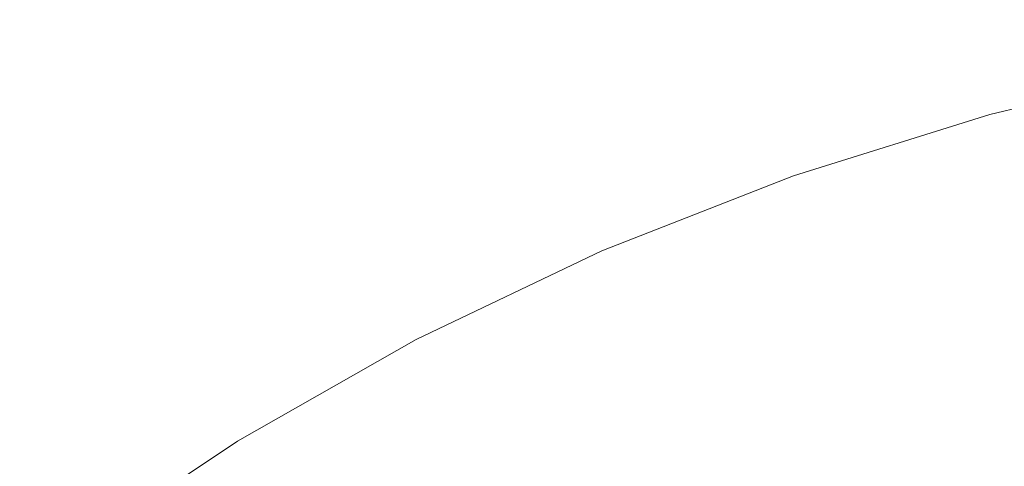
# Model space of a CAD drawing. Extents: x -301 to 299, y -211 to 211.
# Drawn here: x -16 to -8, y 25 to 29 of the extents above; entities that cross this region are included whole.
import ezdxf

# ---------------------------------------------------------------- set-up
doc = ezdxf.new("R2010")
doc.units = 0
doc.header["$LTSCALE"] = 500
doc.header["$MEASUREMENT"] = 0
doc.layers.add('EXC-CERAMIKA', color=7, linetype='Continuous')
doc.layers.add('EXC-KOREK', color=7, linetype='Continuous')

msp = doc.modelspace()

# ---------------------------------------------------------------- linework, layer by layer
at = {"layer": 'EXC-CERAMIKA', "lineweight": 0}
for points, invisible_edges in [([(-61.3556, 68.0776, 1.3713), (-1.3046, 0.3766, 1.3713), (-63.6993, 52.1851, 1.3713), (-61.3556, 68.0776, 1.3713)], 15), ([(-1.3046, 0.3766, 1.3713), (-61.3556, 68.0776, 1.3713), (-34.6374, 57.0425, 1.3713), (-1.3046, 0.3766, 1.3713)], 15), ([(-34.6374, 57.0425, 1.3713), (-1.3046, 58.3829, 1.3713), (-1.3046, 0.3766, 1.3713), (-34.6374, 57.0425, 1.3713)], 15), ([(-86.3717, 42.4127, 1.3713), (-63.6993, 52.1851, 1.3713), (-1.3046, 0.3766, 1.3713), (-86.3717, 42.4127, 1.3713)], 15), ([(-1.3046, 0.3766, 1.3713), (-117.31, 44.0007, 1.3713), (-86.3717, 42.4127, 1.3713), (-1.3046, 0.3766, 1.3713)], 15), ([(-117.31, 44.0007, 1.3713), (-1.3046, 0.3766, 1.3713), (-102.7392, 27.7575, 1.3713), (-117.31, 44.0007, 1.3713)], 15), ([(-14.7139, 29.5468, 33.1352), (-17.2653, 29.6511, 34.8472), (-16.5552, 28.4997, 33.1352), (-14.7139, 29.5468, 33.1352)], 15), ([(-16.5552, 28.4997, 33.1352), (-14.1531, 28.4729, 31.6021), (-14.7139, 29.5468, 33.1352), (-16.5552, 28.4997, 33.1352)], 15), ([(-12.32, 29.3489, 31.6021), (-14.7139, 29.5468, 33.1352), (-14.1531, 28.4729, 31.6021), (-12.32, 29.3489, 31.6021)], 15), ([(-14.1531, 28.4729, 31.6021), (-11.9499, 28.497, 30.4268), (-12.32, 29.3489, 31.6021), (-14.1531, 28.4729, 31.6021)], 15), ([(-10.1203, 29.2148, 30.4268), (-12.32, 29.3489, 31.6021), (-11.9499, 28.497, 30.4268), (-10.1203, 29.2148, 30.4268)], 15), ([(-11.9499, 28.497, 30.4268), (-9.8928, 28.5685, 29.5287), (-10.1203, 29.2148, 30.4268), (-11.9499, 28.497, 30.4268)], 15), ([(-8.0633, 29.1396, 29.5287), (-10.1203, 29.2148, 30.4268), (-9.8928, 28.5685, 29.5287), (-8.0633, 29.1396, 29.5287)], 15), ([(-9.8928, 28.5685, 29.5287), (-7.9365, 28.6759, 28.8272), (-8.0633, 29.1396, 29.5287), (-9.8928, 28.5685, 29.5287)], 15), ([(-6.1045, 29.1077, 28.8272), (-8.0633, 29.1396, 29.5287), (-7.9365, 28.6759, 28.8272), (-6.1045, 29.1077, 28.8272)], 15), ([(-7.9365, 28.6759, 28.8272), (-6.0431, 28.7983, 28.242), (-6.1045, 29.1077, 28.8272), (-7.9365, 28.6759, 28.8272)], 15), ([(-6.0431, 28.7983, 28.242), (-7.9365, 28.6759, 28.8272), (-7.8533, 28.3716, 28.242), (-6.0431, 28.7983, 28.242)], 15), ([(-7.8533, 28.3716, 28.242), (-6.0064, 28.6126, 27.6923), (-6.0431, 28.7983, 28.242), (-7.8533, 28.3716, 28.242)], 15), ([(-7.9365, 28.6759, 28.8272), (-9.8928, 28.5685, 29.5287), (-9.7332, 28.115, 28.8272), (-7.9365, 28.6759, 28.8272)], 15), ([(-9.7332, 28.115, 28.8272), (-7.8533, 28.3716, 28.242), (-7.9365, 28.6759, 28.8272), (-9.7332, 28.115, 28.8272)], 15), ([(-6.0064, 28.6126, 27.6923), (-7.8533, 28.3716, 28.242), (-7.8033, 28.1891, 27.6923), (-6.0064, 28.6126, 27.6923)], 15), ([(-7.8033, 28.1891, 27.6923), (-5.988, 28.5198, 27.1), (-6.0064, 28.6126, 27.6923), (-7.8033, 28.1891, 27.6923)], 15), ([(-18.3175, 27.3244, 33.1352), (-15.9193, 27.4686, 31.6021), (-16.5552, 28.4997, 33.1352), (-18.3175, 27.3244, 33.1352)], 15), ([(-14.1531, 28.4729, 31.6021), (-16.5552, 28.4997, 33.1352), (-15.9193, 27.4686, 31.6021), (-14.1531, 28.4729, 31.6021)], 15), ([(-11.9499, 28.497, 30.4268), (-14.1531, 28.4729, 31.6021), (-13.7233, 27.6497, 30.4268), (-11.9499, 28.497, 30.4268)], 15), ([(-13.7233, 27.6497, 30.4268), (-11.6769, 27.8685, 29.5287), (-11.9499, 28.497, 30.4268), (-13.7233, 27.6497, 30.4268)], 15), ([(-9.8928, 28.5685, 29.5287), (-11.9499, 28.497, 30.4268), (-11.6769, 27.8685, 29.5287), (-9.8928, 28.5685, 29.5287)], 15), ([(-11.6769, 27.8685, 29.5287), (-9.7332, 28.115, 28.8272), (-9.8928, 28.5685, 29.5287), (-11.6769, 27.8685, 29.5287)], 15), ([(-5.988, 28.5198, 27.1), (-7.8033, 28.1891, 27.6923), (-7.7784, 28.0978, 27.1), (-5.988, 28.5198, 27.1)], 15), ([(-7.7784, 28.0978, 27.1), (-5.9818, 28.4888, 26.3865), (-5.988, 28.5198, 27.1), (-7.7784, 28.0978, 27.1)], 15), ([(-15.9193, 27.4686, 31.6021), (-13.7233, 27.6497, 30.4268), (-14.1531, 28.4729, 31.6021), (-15.9193, 27.4686, 31.6021)], 15), ([(-5.9818, 28.4888, 26.3865), (-7.7784, 28.0978, 27.1), (-7.77, 28.0674, 26.3865), (-5.9818, 28.4888, 26.3865)], 15), ([(-7.77, 28.0674, 21.6228), (-5.9818, 28.4888, 20.4319), (-5.9818, 28.4888, 21.6228), (-7.77, 28.0674, 21.6228)], 15), ([(-5.9818, 28.4888, 20.4319), (-7.77, 28.0674, 21.6228), (-7.77, 28.0674, 20.4319), (-5.9818, 28.4888, 20.4319)], 15), ([(-7.77, 28.0674, 22.9527), (-5.9818, 28.4888, 21.6228), (-5.9818, 28.4888, 22.9527), (-7.77, 28.0674, 22.9527)], 15), ([(-5.9818, 28.4888, 21.6228), (-7.77, 28.0674, 22.9527), (-7.77, 28.0674, 21.6228), (-5.9818, 28.4888, 21.6228)], 15), ([(-7.77, 28.0674, 25.4734), (-5.9818, 28.4888, 24.2825), (-5.9818, 28.4888, 25.4734), (-7.77, 28.0674, 25.4734)], 15), ([(-5.9818, 28.4888, 24.2825), (-7.77, 28.0674, 25.4734), (-7.77, 28.0674, 24.2825), (-5.9818, 28.4888, 24.2825)], 15), ([(-7.77, 28.0674, 24.2825), (-5.9818, 28.4888, 22.9527), (-5.9818, 28.4888, 24.2825), (-7.77, 28.0674, 24.2825)], 15), ([(-5.9818, 28.4888, 22.9527), (-7.77, 28.0674, 24.2825), (-7.77, 28.0674, 22.9527), (-5.9818, 28.4888, 22.9527)], 15), ([(-7.77, 28.0674, 18.2486), (-5.9818, 28.4888, 17.7525), (-5.9818, 28.4888, 18.2486), (-7.77, 28.0674, 18.2486)], 15), ([(-5.9818, 28.4888, 17.7525), (-7.77, 28.0674, 18.2486), (-7.77, 28.0674, 17.7525), (-5.9818, 28.4888, 17.7525)], 11), ([(-7.77, 28.0674, 18.8143), (-5.9818, 28.4888, 18.2486), (-5.9818, 28.4888, 18.8143), (-7.77, 28.0674, 18.8143)], 15), ([(-5.9818, 28.4888, 18.2486), (-7.77, 28.0674, 18.8143), (-7.77, 28.0674, 18.2486), (-5.9818, 28.4888, 18.2486)], 15), ([(-7.77, 28.0674, 20.4319), (-5.9818, 28.4888, 19.5189), (-5.9818, 28.4888, 20.4319), (-7.77, 28.0674, 20.4319)], 15), ([(-5.9818, 28.4888, 19.5189), (-7.77, 28.0674, 20.4319), (-7.77, 28.0674, 19.5189), (-5.9818, 28.4888, 19.5189)], 15), ([(-7.77, 28.0674, 19.5189), (-5.9818, 28.4888, 18.8143), (-5.9818, 28.4888, 19.5189), (-7.77, 28.0674, 19.5189)], 15), ([(-5.9818, 28.4888, 18.8143), (-7.77, 28.0674, 19.5189), (-7.77, 28.0674, 18.8143), (-5.9818, 28.4888, 18.8143)], 15), ([(-7.77, 28.0674, 26.3865), (-5.9818, 28.4888, 25.4734), (-5.9818, 28.4888, 26.3865), (-7.77, 28.0674, 26.3865)], 15), ([(-5.9818, 28.4888, 25.4734), (-7.77, 28.0674, 26.3865), (-7.77, 28.0674, 25.4734), (-5.9818, 28.4888, 25.4734)], 15), ([(-7.8533, 28.3716, 28.242), (-9.7332, 28.115, 28.8272), (-9.6285, 27.8175, 28.242), (-7.8533, 28.3716, 28.242)], 15), ([(-9.6285, 27.8175, 28.242), (-7.8033, 28.1891, 27.6923), (-7.8533, 28.3716, 28.242), (-9.6285, 27.8175, 28.242)], 15), ([(-7.8033, 28.1891, 27.6923), (-9.6285, 27.8175, 28.242), (-9.5656, 27.6389, 27.6923), (-7.8033, 28.1891, 27.6923)], 15), ([(-9.5656, 27.6389, 27.6923), (-7.7784, 28.0978, 27.1), (-7.8033, 28.1891, 27.6923), (-9.5656, 27.6389, 27.6923)], 15), ([(-9.7332, 28.115, 28.8272), (-11.6769, 27.8685, 29.5287), (-11.4853, 27.4276, 28.8272), (-9.7332, 28.115, 28.8272)], 15), ([(-11.4853, 27.4276, 28.8272), (-9.6285, 27.8175, 28.242), (-9.7332, 28.115, 28.8272), (-11.4853, 27.4276, 28.8272)], 15), ([(-7.7784, 28.0978, 27.1), (-9.5656, 27.6389, 27.6923), (-9.5342, 27.5497, 27.1), (-7.7784, 28.0978, 27.1)], 15), ([(-9.5342, 27.5497, 27.1), (-7.77, 28.0674, 26.3865), (-7.7784, 28.0978, 27.1), (-9.5342, 27.5497, 27.1)], 15), ([(-7.77, 28.0674, 26.3865), (-9.5342, 27.5497, 27.1), (-9.5237, 27.5199, 26.3865), (-7.77, 28.0674, 26.3865)], 15), ([(-7.77, 28.0674, 24.2825), (-9.5237, 27.5199, 25.4734), (-9.5237, 27.5199, 24.2825), (-7.77, 28.0674, 24.2825)], 15), ([(-9.5237, 27.5199, 25.4734), (-7.77, 28.0674, 24.2825), (-7.77, 28.0674, 25.4734), (-9.5237, 27.5199, 25.4734)], 15), ([(-7.77, 28.0674, 22.9527), (-9.5237, 27.5199, 24.2825), (-9.5237, 27.5199, 22.9527), (-7.77, 28.0674, 22.9527)], 15), ([(-9.5237, 27.5199, 24.2825), (-7.77, 28.0674, 22.9527), (-7.77, 28.0674, 24.2825), (-9.5237, 27.5199, 24.2825)], 15), ([(-7.77, 28.0674, 20.4319), (-9.5237, 27.5199, 21.6228), (-9.5237, 27.5199, 20.4319), (-7.77, 28.0674, 20.4319)], 15), ([(-9.5237, 27.5199, 21.6228), (-7.77, 28.0674, 20.4319), (-7.77, 28.0674, 21.6228), (-9.5237, 27.5199, 21.6228)], 15), ([(-7.77, 28.0674, 21.6228), (-9.5237, 27.5199, 22.9527), (-9.5237, 27.5199, 21.6228), (-7.77, 28.0674, 21.6228)], 15), ([(-9.5237, 27.5199, 22.9527), (-7.77, 28.0674, 21.6228), (-7.77, 28.0674, 22.9527), (-9.5237, 27.5199, 22.9527)], 15), ([(-7.77, 28.0674, 19.5189), (-9.5237, 27.5199, 20.4319), (-9.5237, 27.5199, 19.5189), (-7.77, 28.0674, 19.5189)], 15), ([(-9.5237, 27.5199, 20.4319), (-7.77, 28.0674, 19.5189), (-7.77, 28.0674, 20.4319), (-9.5237, 27.5199, 20.4319)], 15), ([(-7.77, 28.0674, 18.8143), (-9.5237, 27.5199, 19.5189), (-9.5237, 27.5199, 18.8143), (-7.77, 28.0674, 18.8143)], 15), ([(-9.5237, 27.5199, 19.5189), (-7.77, 28.0674, 18.8143), (-7.77, 28.0674, 19.5189), (-9.5237, 27.5199, 19.5189)], 15), ([(-7.77, 28.0674, 17.7525), (-9.5237, 27.5199, 18.2486), (-9.5237, 27.5199, 17.7525), (-7.77, 28.0674, 17.7525)], 11), ([(-9.5237, 27.5199, 18.2486), (-7.77, 28.0674, 17.7525), (-7.77, 28.0674, 18.2486), (-9.5237, 27.5199, 18.2486)], 15), ([(-7.77, 28.0674, 18.2486), (-9.5237, 27.5199, 18.8143), (-9.5237, 27.5199, 18.2486), (-7.77, 28.0674, 18.2486)], 15), ([(-9.5237, 27.5199, 18.8143), (-7.77, 28.0674, 18.2486), (-7.77, 28.0674, 18.8143), (-9.5237, 27.5199, 18.8143)], 15), ([(-7.77, 28.0674, 25.4734), (-9.5237, 27.5199, 26.3865), (-9.5237, 27.5199, 25.4734), (-7.77, 28.0674, 25.4734)], 15), ([(-9.5237, 27.5199, 26.3865), (-7.77, 28.0674, 25.4734), (-7.77, 28.0674, 26.3865), (-9.5237, 27.5199, 26.3865)], 15), ([(-11.6769, 27.8685, 29.5287), (-13.7233, 27.6497, 30.4268), (-13.4061, 27.0423, 29.5287), (-11.6769, 27.8685, 29.5287)], 15), ([(-13.4061, 27.0423, 29.5287), (-11.4853, 27.4276, 28.8272), (-11.6769, 27.8685, 29.5287), (-13.4061, 27.0423, 29.5287)], 15), ([(-9.6285, 27.8175, 28.242), (-11.4853, 27.4276, 28.8272), (-11.3596, 27.1383, 28.242), (-9.6285, 27.8175, 28.242)], 15), ([(-11.3596, 27.1383, 28.242), (-9.5656, 27.6389, 27.6923), (-9.6285, 27.8175, 28.242), (-11.3596, 27.1383, 28.242)], 15), ([(-111.4257, 9.8672, 1.3713), (-102.7392, 27.7575, 1.3713), (-1.3046, 0.3766, 1.3713), (-111.4257, 9.8672, 1.3713)], 15), ([(-13.7233, 27.6497, 30.4268), (-15.9193, 27.4686, 31.6021), (-15.4318, 26.6781, 30.4268), (-13.7233, 27.6497, 30.4268)], 15), ([(-15.4318, 26.6781, 30.4268), (-13.4061, 27.0423, 29.5287), (-13.7233, 27.6497, 30.4268), (-15.4318, 26.6781, 30.4268)], 15), ([(-9.5656, 27.6389, 27.6923), (-11.3596, 27.1383, 28.242), (-11.2842, 26.9647, 27.6923), (-9.5656, 27.6389, 27.6923)], 15), ([(-11.2842, 26.9647, 27.6923), (-9.5342, 27.5497, 27.1), (-9.5656, 27.6389, 27.6923), (-11.2842, 26.9647, 27.6923)], 15), ([(-9.5342, 27.5497, 27.1), (-11.2842, 26.9647, 27.6923), (-11.2465, 26.8779, 27.1), (-9.5342, 27.5497, 27.1)], 15), ([(-11.2465, 26.8779, 27.1), (-9.5237, 27.5199, 26.3865), (-9.5342, 27.5497, 27.1), (-11.2465, 26.8779, 27.1)], 15), ([(-15.9193, 27.4686, 31.6021), (-18.3175, 27.3244, 33.1352), (-17.6096, 26.3412, 31.6021), (-15.9193, 27.4686, 31.6021)], 15), ([(-17.6096, 26.3412, 31.6021), (-15.4318, 26.6781, 30.4268), (-15.9193, 27.4686, 31.6021), (-17.6096, 26.3412, 31.6021)], 15), ([(-9.5237, 27.5199, 26.3865), (-11.2465, 26.8779, 27.1), (-11.234, 26.8489, 26.3865), (-9.5237, 27.5199, 26.3865)], 15), ([(-9.5237, 27.5199, 24.2825), (-11.234, 26.8489, 25.4734), (-11.234, 26.8489, 24.2825), (-9.5237, 27.5199, 24.2825)], 15), ([(-11.234, 26.8489, 25.4734), (-9.5237, 27.5199, 24.2825), (-9.5237, 27.5199, 25.4734), (-11.234, 26.8489, 25.4734)], 15), ([(-9.5237, 27.5199, 22.9527), (-11.234, 26.8489, 24.2825), (-11.234, 26.8489, 22.9527), (-9.5237, 27.5199, 22.9527)], 15), ([(-11.234, 26.8489, 24.2825), (-9.5237, 27.5199, 22.9527), (-9.5237, 27.5199, 24.2825), (-11.234, 26.8489, 24.2825)], 15), ([(-9.5237, 27.5199, 20.4319), (-11.234, 26.8489, 21.6228), (-11.234, 26.8489, 20.4319), (-9.5237, 27.5199, 20.4319)], 15), ([(-11.234, 26.8489, 21.6228), (-9.5237, 27.5199, 20.4319), (-9.5237, 27.5199, 21.6228), (-11.234, 26.8489, 21.6228)], 15), ([(-9.5237, 27.5199, 21.6228), (-11.234, 26.8489, 22.9527), (-11.234, 26.8489, 21.6228), (-9.5237, 27.5199, 21.6228)], 15), ([(-11.234, 26.8489, 22.9527), (-9.5237, 27.5199, 21.6228), (-9.5237, 27.5199, 22.9527), (-11.234, 26.8489, 22.9527)], 15), ([(-9.5237, 27.5199, 19.5189), (-11.234, 26.8489, 20.4319), (-11.234, 26.8489, 19.5189), (-9.5237, 27.5199, 19.5189)], 15), ([(-11.234, 26.8489, 20.4319), (-9.5237, 27.5199, 19.5189), (-9.5237, 27.5199, 20.4319), (-11.234, 26.8489, 20.4319)], 15), ([(-9.5237, 27.5199, 18.8143), (-11.234, 26.8489, 19.5189), (-11.234, 26.8489, 18.8143), (-9.5237, 27.5199, 18.8143)], 15), ([(-11.234, 26.8489, 19.5189), (-9.5237, 27.5199, 18.8143), (-9.5237, 27.5199, 19.5189), (-11.234, 26.8489, 19.5189)], 15), ([(-9.5237, 27.5199, 17.7525), (-11.234, 26.8489, 18.2486), (-11.234, 26.8489, 17.7525), (-9.5237, 27.5199, 17.7525)], 11), ([(-11.234, 26.8489, 18.2486), (-9.5237, 27.5199, 17.7525), (-9.5237, 27.5199, 18.2486), (-11.234, 26.8489, 18.2486)], 15), ([(-9.5237, 27.5199, 18.2486), (-11.234, 26.8489, 18.8143), (-11.234, 26.8489, 18.2486), (-9.5237, 27.5199, 18.2486)], 15), ([(-11.234, 26.8489, 18.8143), (-9.5237, 27.5199, 18.2486), (-9.5237, 27.5199, 18.8143), (-11.234, 26.8489, 18.8143)], 15), ([(-9.5237, 27.5199, 25.4734), (-11.234, 26.8489, 26.3865), (-11.234, 26.8489, 25.4734), (-9.5237, 27.5199, 25.4734)], 15), ([(-11.234, 26.8489, 26.3865), (-9.5237, 27.5199, 25.4734), (-9.5237, 27.5199, 26.3865), (-11.234, 26.8489, 26.3865)], 15), ([(-11.4853, 27.4276, 28.8272), (-13.4061, 27.0423, 29.5287), (-13.1836, 26.6161, 28.8272), (-11.4853, 27.4276, 28.8272)], 15), ([(-13.1836, 26.6161, 28.8272), (-11.3596, 27.1383, 28.242), (-11.4853, 27.4276, 28.8272), (-13.1836, 26.6161, 28.8272)], 15), ([(-11.3596, 27.1383, 28.242), (-13.1836, 26.6161, 28.8272), (-13.0376, 26.3365, 28.242), (-11.3596, 27.1383, 28.242)], 15), ([(-13.0376, 26.3365, 28.242), (-11.2842, 26.9647, 27.6923), (-11.3596, 27.1383, 28.242), (-13.0376, 26.3365, 28.242)], 15), ([(-13.4061, 27.0423, 29.5287), (-15.4318, 26.6781, 30.4268), (-15.0721, 26.0949, 29.5287), (-13.4061, 27.0423, 29.5287)], 15), ([(-15.0721, 26.0949, 29.5287), (-13.1836, 26.6161, 28.8272), (-13.4061, 27.0423, 29.5287), (-15.0721, 26.0949, 29.5287)], 15), ([(-11.2842, 26.9647, 27.6923), (-13.0376, 26.3365, 28.242), (-12.95, 26.1687, 27.6923), (-11.2842, 26.9647, 27.6923)], 15), ([(-12.95, 26.1687, 27.6923), (-11.2465, 26.8779, 27.1), (-11.2842, 26.9647, 27.6923), (-12.95, 26.1687, 27.6923)], 15), ([(-11.2465, 26.8779, 27.1), (-12.95, 26.1687, 27.6923), (-12.9062, 26.0848, 27.1), (-11.2465, 26.8779, 27.1)], 15), ([(-12.9062, 26.0848, 27.1), (-11.234, 26.8489, 26.3865), (-11.2465, 26.8779, 27.1), (-12.9062, 26.0848, 27.1)], 15), ([(-11.234, 26.8489, 26.3865), (-12.9062, 26.0848, 27.1), (-12.8916, 26.0569, 26.3865), (-11.234, 26.8489, 26.3865)], 15), ([(-12.8916, 26.0569, 21.6228), (-11.234, 26.8489, 20.4319), (-11.234, 26.8489, 21.6228), (-12.8916, 26.0569, 21.6228)], 15), ([(-11.234, 26.8489, 20.4319), (-12.8916, 26.0569, 21.6228), (-12.8916, 26.0569, 20.4319), (-11.234, 26.8489, 20.4319)], 15), ([(-12.8916, 26.0569, 22.9527), (-11.234, 26.8489, 21.6228), (-11.234, 26.8489, 22.9527), (-12.8916, 26.0569, 22.9527)], 15), ([(-11.234, 26.8489, 21.6228), (-12.8916, 26.0569, 22.9527), (-12.8916, 26.0569, 21.6228), (-11.234, 26.8489, 21.6228)], 15), ([(-12.8916, 26.0569, 25.4734), (-11.234, 26.8489, 24.2825), (-11.234, 26.8489, 25.4734), (-12.8916, 26.0569, 25.4734)], 15), ([(-11.234, 26.8489, 24.2825), (-12.8916, 26.0569, 25.4734), (-12.8916, 26.0569, 24.2825), (-11.234, 26.8489, 24.2825)], 15), ([(-12.8916, 26.0569, 24.2825), (-11.234, 26.8489, 22.9527), (-11.234, 26.8489, 24.2825), (-12.8916, 26.0569, 24.2825)], 15), ([(-11.234, 26.8489, 22.9527), (-12.8916, 26.0569, 24.2825), (-12.8916, 26.0569, 22.9527), (-11.234, 26.8489, 22.9527)], 15), ([(-12.8916, 26.0569, 18.2486), (-11.234, 26.8489, 17.7525), (-11.234, 26.8489, 18.2486), (-12.8916, 26.0569, 18.2486)], 15), ([(-11.234, 26.8489, 17.7525), (-12.8916, 26.0569, 18.2486), (-12.8916, 26.0569, 17.7525), (-11.234, 26.8489, 17.7525)], 11), ([(-12.8916, 26.0569, 18.8143), (-11.234, 26.8489, 18.2486), (-11.234, 26.8489, 18.8143), (-12.8916, 26.0569, 18.8143)], 15), ([(-11.234, 26.8489, 18.2486), (-12.8916, 26.0569, 18.8143), (-12.8916, 26.0569, 18.2486), (-11.234, 26.8489, 18.2486)], 15), ([(-12.8916, 26.0569, 20.4319), (-11.234, 26.8489, 19.5189), (-11.234, 26.8489, 20.4319), (-12.8916, 26.0569, 20.4319)], 15), ([(-11.234, 26.8489, 19.5189), (-12.8916, 26.0569, 20.4319), (-12.8916, 26.0569, 19.5189), (-11.234, 26.8489, 19.5189)], 15), ([(-12.8916, 26.0569, 19.5189), (-11.234, 26.8489, 18.8143), (-11.234, 26.8489, 19.5189), (-12.8916, 26.0569, 19.5189)], 15), ([(-11.234, 26.8489, 18.8143), (-12.8916, 26.0569, 19.5189), (-12.8916, 26.0569, 18.8143), (-11.234, 26.8489, 18.8143)], 15), ([(-12.8916, 26.0569, 26.3865), (-11.234, 26.8489, 25.4734), (-11.234, 26.8489, 26.3865), (-12.8916, 26.0569, 26.3865)], 15), ([(-11.234, 26.8489, 25.4734), (-12.8916, 26.0569, 26.3865), (-12.8916, 26.0569, 25.4734), (-11.234, 26.8489, 25.4734)], 15), ([(-15.4318, 26.6781, 30.4268), (-17.6096, 26.3412, 31.6021), (-17.0669, 25.5875, 30.4268), (-15.4318, 26.6781, 30.4268)], 15), ([(-17.0669, 25.5875, 30.4268), (-15.0721, 26.0949, 29.5287), (-15.4318, 26.6781, 30.4268), (-17.0669, 25.5875, 30.4268)], 15), ([(-13.1836, 26.6161, 28.8272), (-15.0721, 26.0949, 29.5287), (-14.8198, 25.6857, 28.8272), (-13.1836, 26.6161, 28.8272)], 15), ([(-14.8198, 25.6857, 28.8272), (-13.0376, 26.3365, 28.242), (-13.1836, 26.6161, 28.8272), (-14.8198, 25.6857, 28.8272)], 15), ([(-13.0376, 26.3365, 28.242), (-14.8198, 25.6857, 28.8272), (-14.6542, 25.4172, 28.242), (-13.0376, 26.3365, 28.242)], 15), ([(-14.6542, 25.4172, 28.242), (-12.95, 26.1687, 27.6923), (-13.0376, 26.3365, 28.242), (-14.6542, 25.4172, 28.242)], 15), ([(-12.95, 26.1687, 27.6923), (-14.6542, 25.4172, 28.242), (-14.5548, 25.2561, 27.6923), (-12.95, 26.1687, 27.6923)], 15), ([(-14.5548, 25.2561, 27.6923), (-12.9062, 26.0848, 27.1), (-12.95, 26.1687, 27.6923), (-14.5548, 25.2561, 27.6923)], 15), ([(-15.0721, 26.0949, 29.5287), (-17.0669, 25.5875, 30.4268), (-16.6666, 25.0315, 29.5287), (-15.0721, 26.0949, 29.5287)], 15), ([(-16.6666, 25.0315, 29.5287), (-14.8198, 25.6857, 28.8272), (-15.0721, 26.0949, 29.5287), (-16.6666, 25.0315, 29.5287)], 15), ([(-12.9062, 26.0848, 27.1), (-14.5548, 25.2561, 27.6923), (-14.5051, 25.1756, 27.1), (-12.9062, 26.0848, 27.1)], 15), ([(-14.5051, 25.1756, 27.1), (-12.8916, 26.0569, 26.3865), (-12.9062, 26.0848, 27.1), (-14.5051, 25.1756, 27.1)], 15), ([(-12.8916, 26.0569, 26.3865), (-14.5051, 25.1756, 27.1), (-14.4886, 25.1487, 26.3865), (-12.8916, 26.0569, 26.3865)], 15), ([(-14.4886, 25.1487, 21.6228), (-12.8916, 26.0569, 20.4319), (-12.8916, 26.0569, 21.6228), (-14.4886, 25.1487, 21.6228)], 15), ([(-12.8916, 26.0569, 20.4319), (-14.4886, 25.1487, 21.6228), (-14.4886, 25.1487, 20.4319), (-12.8916, 26.0569, 20.4319)], 15), ([(-14.4886, 25.1487, 22.9527), (-12.8916, 26.0569, 21.6228), (-12.8916, 26.0569, 22.9527), (-14.4886, 25.1487, 22.9527)], 15), ([(-12.8916, 26.0569, 21.6228), (-14.4886, 25.1487, 22.9527), (-14.4886, 25.1487, 21.6228), (-12.8916, 26.0569, 21.6228)], 15), ([(-14.4886, 25.1487, 25.4734), (-12.8916, 26.0569, 24.2825), (-12.8916, 26.0569, 25.4734), (-14.4886, 25.1487, 25.4734)], 15), ([(-12.8916, 26.0569, 24.2825), (-14.4886, 25.1487, 25.4734), (-14.4886, 25.1487, 24.2825), (-12.8916, 26.0569, 24.2825)], 15), ([(-14.4886, 25.1487, 24.2825), (-12.8916, 26.0569, 22.9527), (-12.8916, 26.0569, 24.2825), (-14.4886, 25.1487, 24.2825)], 15), ([(-12.8916, 26.0569, 22.9527), (-14.4886, 25.1487, 24.2825), (-14.4886, 25.1487, 22.9527), (-12.8916, 26.0569, 22.9527)], 15), ([(-14.4886, 25.1487, 18.2486), (-12.8916, 26.0569, 17.7525), (-12.8916, 26.0569, 18.2486), (-14.4886, 25.1487, 18.2486)], 15), ([(-12.8916, 26.0569, 17.7525), (-14.4886, 25.1487, 18.2486), (-14.4886, 25.1487, 17.7525), (-12.8916, 26.0569, 17.7525)], 11), ([(-14.4886, 25.1487, 18.8143), (-12.8916, 26.0569, 18.2486), (-12.8916, 26.0569, 18.8143), (-14.4886, 25.1487, 18.8143)], 15), ([(-12.8916, 26.0569, 18.2486), (-14.4886, 25.1487, 18.8143), (-14.4886, 25.1487, 18.2486), (-12.8916, 26.0569, 18.2486)], 15), ([(-14.4886, 25.1487, 20.4319), (-12.8916, 26.0569, 19.5189), (-12.8916, 26.0569, 20.4319), (-14.4886, 25.1487, 20.4319)], 15), ([(-12.8916, 26.0569, 19.5189), (-14.4886, 25.1487, 20.4319), (-14.4886, 25.1487, 19.5189), (-12.8916, 26.0569, 19.5189)], 15), ([(-14.4886, 25.1487, 19.5189), (-12.8916, 26.0569, 18.8143), (-12.8916, 26.0569, 19.5189), (-14.4886, 25.1487, 19.5189)], 15), ([(-12.8916, 26.0569, 18.8143), (-14.4886, 25.1487, 19.5189), (-14.4886, 25.1487, 18.8143), (-12.8916, 26.0569, 18.8143)], 15), ([(-14.4886, 25.1487, 26.3865), (-12.8916, 26.0569, 25.4734), (-12.8916, 26.0569, 26.3865), (-14.4886, 25.1487, 26.3865)], 15), ([(-12.8916, 26.0569, 25.4734), (-14.4886, 25.1487, 26.3865), (-14.4886, 25.1487, 25.4734), (-12.8916, 26.0569, 25.4734)], 15), ([(-14.8198, 25.6857, 28.8272), (-16.6666, 25.0315, 29.5287), (-16.3857, 24.6413, 28.8272), (-14.8198, 25.6857, 28.8272)], 15), ([(-16.3857, 24.6413, 28.8272), (-14.6542, 25.4172, 28.242), (-14.8198, 25.6857, 28.8272), (-16.3857, 24.6413, 28.8272)], 15), ([(-14.6542, 25.4172, 28.242), (-16.3857, 24.6413, 28.8272), (-16.2014, 24.3853, 28.242), (-14.6542, 25.4172, 28.242)], 15), ([(-16.2014, 24.3853, 28.242), (-14.5548, 25.2561, 27.6923), (-14.6542, 25.4172, 28.242), (-16.2014, 24.3853, 28.242)], 15), ([(-14.5548, 25.2561, 27.6923), (-16.2014, 24.3853, 28.242), (-16.0908, 24.2317, 27.6923), (-14.5548, 25.2561, 27.6923)], 15), ([(-16.0908, 24.2317, 27.6923), (-14.5051, 25.1756, 27.1), (-14.5548, 25.2561, 27.6923), (-16.0908, 24.2317, 27.6923)], 15), ([(-14.5051, 25.1756, 27.1), (-16.0908, 24.2317, 27.6923), (-16.0355, 24.1549, 27.1), (-14.5051, 25.1756, 27.1)], 15), ([(-16.0355, 24.1549, 27.1), (-14.4886, 25.1487, 26.3865), (-14.5051, 25.1756, 27.1), (-16.0355, 24.1549, 27.1)], 15), ([(-14.4886, 25.1487, 26.3865), (-16.0355, 24.1549, 27.1), (-16.017, 24.1293, 26.3865), (-14.4886, 25.1487, 26.3865)], 15), ([(-14.4886, 25.1487, 24.2825), (-16.017, 24.1293, 25.4734), (-16.017, 24.1293, 24.2825), (-14.4886, 25.1487, 24.2825)], 15), ([(-16.017, 24.1293, 25.4734), (-14.4886, 25.1487, 24.2825), (-14.4886, 25.1487, 25.4734), (-16.017, 24.1293, 25.4734)], 15), ([(-14.4886, 25.1487, 22.9527), (-16.017, 24.1293, 24.2825), (-16.017, 24.1293, 22.9527), (-14.4886, 25.1487, 22.9527)], 15), ([(-16.017, 24.1293, 24.2825), (-14.4886, 25.1487, 22.9527), (-14.4886, 25.1487, 24.2825), (-16.017, 24.1293, 24.2825)], 15), ([(-14.4886, 25.1487, 20.4319), (-16.017, 24.1293, 21.6228), (-16.017, 24.1293, 20.4319), (-14.4886, 25.1487, 20.4319)], 15), ([(-16.017, 24.1293, 21.6228), (-14.4886, 25.1487, 20.4319), (-14.4886, 25.1487, 21.6228), (-16.017, 24.1293, 21.6228)], 15), ([(-14.4886, 25.1487, 21.6228), (-16.017, 24.1293, 22.9527), (-16.017, 24.1293, 21.6228), (-14.4886, 25.1487, 21.6228)], 15), ([(-16.017, 24.1293, 22.9527), (-14.4886, 25.1487, 21.6228), (-14.4886, 25.1487, 22.9527), (-16.017, 24.1293, 22.9527)], 15), ([(-14.4886, 25.1487, 19.5189), (-16.017, 24.1293, 20.4319), (-16.017, 24.1293, 19.5189), (-14.4886, 25.1487, 19.5189)], 15), ([(-16.017, 24.1293, 20.4319), (-14.4886, 25.1487, 19.5189), (-14.4886, 25.1487, 20.4319), (-16.017, 24.1293, 20.4319)], 15), ([(-14.4886, 25.1487, 18.8143), (-16.017, 24.1293, 19.5189), (-16.017, 24.1293, 18.8143), (-14.4886, 25.1487, 18.8143)], 15), ([(-16.017, 24.1293, 19.5189), (-14.4886, 25.1487, 18.8143), (-14.4886, 25.1487, 19.5189), (-16.017, 24.1293, 19.5189)], 15), ([(-14.4886, 25.1487, 17.7525), (-16.017, 24.1293, 18.2486), (-16.017, 24.1293, 17.7525), (-14.4886, 25.1487, 17.7525)], 11), ([(-16.017, 24.1293, 18.2486), (-14.4886, 25.1487, 17.7525), (-14.4886, 25.1487, 18.2486), (-16.017, 24.1293, 18.2486)], 15), ([(-14.4886, 25.1487, 18.2486), (-16.017, 24.1293, 18.8143), (-16.017, 24.1293, 18.2486), (-14.4886, 25.1487, 18.2486)], 15), ([(-16.017, 24.1293, 18.8143), (-14.4886, 25.1487, 18.2486), (-14.4886, 25.1487, 18.8143), (-16.017, 24.1293, 18.8143)], 15), ([(-14.4886, 25.1487, 25.4734), (-16.017, 24.1293, 26.3865), (-16.017, 24.1293, 25.4734), (-14.4886, 25.1487, 25.4734)], 15), ([(-16.017, 24.1293, 26.3865), (-14.4886, 25.1487, 25.4734), (-14.4886, 25.1487, 26.3865), (-16.017, 24.1293, 26.3865)], 15), ([(-18.1812, 23.8572, 29.5287), (-16.3857, 24.6413, 28.8272), (-16.6666, 25.0315, 29.5287), (-18.1812, 23.8572, 29.5287)], 15)]:
    msp.add_3dface(points, dxfattribs=dict(at, invisible_edges=invisible_edges))
at = {"layer": 'EXC-KOREK', "lineweight": 0, "invisible_edges": 15}
for points in [[(-3.8151, 34.0474, 38.6895), (-8.8369, 29.6334, 38.6666), (-11.4089, 28.7148, 38.6666), (-3.8151, 34.0474, 38.6895)], [(-11.4089, 28.7148, 38.6666), (-6.8437, 33.5971, 38.6895), (-3.8151, 34.0474, 38.6895), (-11.4089, 28.7148, 38.6666)], [(-6.8437, 33.5971, 38.6895), (-11.4089, 28.7148, 38.6666), (-10.0034, 33.4785, 38.7031), (-6.8437, 33.5971, 38.6895)], [(-15.4637, 30.514, 38.6895), (-10.0034, 33.4785, 38.7031), (-11.4089, 28.7148, 38.6666), (-15.4637, 30.514, 38.6895)], [(-15.4637, 30.514, 38.6895), (-18.4141, 24.5141, 38.6666), (-20.4388, 22.6813, 38.6666), (-15.4637, 30.514, 38.6895)], [(-20.4388, 22.6813, 38.6666), (-18.0894, 28.9389, 38.6895), (-15.4637, 30.514, 38.6895), (-20.4388, 22.6813, 38.6666)], [(-18.4141, 24.5141, 38.6666), (-15.4637, 30.514, 38.6895), (-16.2195, 26.1405, 38.6666), (-18.4141, 24.5141, 38.6666)], [(-16.2195, 26.1405, 38.6666), (-15.4637, 30.514, 38.6895), (-13.8771, 27.5456, 38.6666), (-16.2195, 26.1405, 38.6666)], [(-11.4089, 28.7148, 38.6666), (-13.8771, 27.5456, 38.6666), (-15.4637, 30.514, 38.6895), (-11.4089, 28.7148, 38.6666)], [(-6.187, 30.2961, 38.6666), (-7.3833, 24.8415, 38.6464), (-8.8369, 29.6334, 38.6666), (-6.187, 30.2961, 38.6666)], [(-11.5905, 29.1531, 41.7515), (-8.6109, 28.8881, 42.3051), (-8.9746, 30.0873, 41.7515), (-11.5905, 29.1531, 41.7515)], [(-6.0351, 29.5323, 42.3051), (-8.9746, 30.0873, 41.7515), (-8.6109, 28.8881, 42.3051), (-6.0351, 29.5323, 42.3051)], [(-15.1245, 29.8793, 40.7542), (-18.1221, 28.9879, 40.3853), (-17.6895, 28.3406, 40.7542), (-15.1245, 29.8793, 40.7542)], [(-17.6895, 28.3406, 40.7542), (-14.6499, 28.9914, 41.222), (-15.1245, 29.8793, 40.7542), (-17.6895, 28.3406, 40.7542)], [(-8.8369, 29.6334, 38.6666), (-8.6936, 22.1594, 38.6376), (-11.4089, 28.7148, 38.6666), (-8.8369, 29.6334, 38.6666)], [(-8.6936, 22.1594, 38.6376), (-8.8369, 29.6334, 38.6666), (-7.3833, 24.8415, 38.6464), (-8.6936, 22.1594, 38.6376)], [(-8.6109, 28.8881, 42.3051), (-5.7871, 28.2853, 42.8456), (-6.0351, 29.5323, 42.3051), (-8.6109, 28.8881, 42.3051)], [(-11.5905, 29.1531, 41.7515), (-14.6499, 28.9914, 41.222), (-14.1008, 27.964, 41.7515), (-11.5905, 29.1531, 41.7515)], [(-14.1008, 27.964, 41.7515), (-11.1109, 27.9953, 42.3051), (-11.5905, 29.1531, 41.7515), (-14.1008, 27.964, 41.7515)], [(-8.6109, 28.8881, 42.3051), (-11.5905, 29.1531, 41.7515), (-11.1109, 27.9953, 42.3051), (-8.6109, 28.8881, 42.3051)], [(-14.6499, 28.9914, 41.222), (-17.6895, 28.3406, 40.7542), (-17.1303, 27.5035, 41.222), (-14.6499, 28.9914, 41.222)], [(-17.1303, 27.5035, 41.222), (-14.1008, 27.964, 41.7515), (-14.6499, 28.9914, 41.222), (-17.1303, 27.5035, 41.222)], [(-11.1109, 27.9953, 42.3051), (-8.2418, 27.6714, 42.8456), (-8.6109, 28.8881, 42.3051), (-11.1109, 27.9953, 42.3051)], [(-5.7871, 28.2853, 42.8456), (-8.6109, 28.8881, 42.3051), (-8.2418, 27.6714, 42.8456), (-5.7871, 28.2853, 42.8456)], [(-11.4089, 28.7148, 38.6666), (-11.5167, 23.1294, 38.6464), (-13.8771, 27.5456, 38.6666), (-11.4089, 28.7148, 38.6666)], [(-11.5167, 23.1294, 38.6464), (-11.4089, 28.7148, 38.6666), (-8.6936, 22.1594, 38.6376), (-11.5167, 23.1294, 38.6464)], [(-8.2418, 27.6714, 42.8456), (-5.5359, 27.0224, 43.3693), (-5.7871, 28.2853, 42.8456), (-8.2418, 27.6714, 42.8456)], [(-11.1109, 27.9953, 42.3051), (-14.1008, 27.964, 41.7515), (-13.51, 26.8588, 42.3051), (-11.1109, 27.9953, 42.3051)], [(-13.51, 26.8588, 42.3051), (-10.6243, 26.8205, 42.8456), (-11.1109, 27.9953, 42.3051), (-13.51, 26.8588, 42.3051)], [(-8.2418, 27.6714, 42.8456), (-11.1109, 27.9953, 42.3051), (-10.6243, 26.8205, 42.8456), (-8.2418, 27.6714, 42.8456)], [(-14.1008, 27.964, 41.7515), (-17.1303, 27.5035, 41.222), (-16.4831, 26.535, 41.7515), (-14.1008, 27.964, 41.7515)], [(-16.4831, 26.535, 41.7515), (-13.51, 26.8588, 42.3051), (-14.1008, 27.964, 41.7515), (-16.4831, 26.535, 41.7515)], [(-10.6243, 26.8205, 42.8456), (-7.868, 26.4391, 43.3693), (-8.2418, 27.6714, 42.8456), (-10.6243, 26.8205, 42.8456)], [(-5.5359, 27.0224, 43.3693), (-8.2418, 27.6714, 42.8456), (-7.868, 26.4391, 43.3693), (-5.5359, 27.0224, 43.3693)], [(-13.8771, 27.5456, 38.6666), (-11.5779, 19.1938, 38.6298), (-16.2195, 26.1405, 38.6666), (-13.8771, 27.5456, 38.6666)], [(-11.5779, 19.1938, 38.6298), (-13.8771, 27.5456, 38.6666), (-11.5167, 23.1294, 38.6464), (-11.5779, 19.1938, 38.6298)], [(-7.868, 26.4391, 43.3693), (-5.282, 25.7458, 43.8724), (-5.5359, 27.0224, 43.3693), (-7.868, 26.4391, 43.3693)], [(-13.51, 26.8588, 42.3051), (-16.4831, 26.535, 41.7515), (-15.7869, 25.493, 42.3051), (-13.51, 26.8588, 42.3051)], [(-15.7869, 25.493, 42.3051), (-12.9107, 25.7374, 42.8456), (-13.51, 26.8588, 42.3051), (-15.7869, 25.493, 42.3051)], [(-10.6243, 26.8205, 42.8456), (-13.51, 26.8588, 42.3051), (-12.9107, 25.7374, 42.8456), (-10.6243, 26.8205, 42.8456)], [(-12.9107, 25.7374, 42.8456), (-10.1315, 25.6308, 43.3693), (-10.6243, 26.8205, 42.8456), (-12.9107, 25.7374, 42.8456)], [(-7.868, 26.4391, 43.3693), (-10.6243, 26.8205, 42.8456), (-10.1315, 25.6308, 43.3693), (-7.868, 26.4391, 43.3693)], [(-18.7151, 24.8809, 41.7515), (-15.7869, 25.493, 42.3051), (-16.4831, 26.535, 41.7515), (-18.7151, 24.8809, 41.7515)], [(-10.1315, 25.6308, 43.3693), (-7.4901, 25.1935, 43.8724), (-7.868, 26.4391, 43.3693), (-10.1315, 25.6308, 43.3693)], [(-5.282, 25.7458, 43.8724), (-7.868, 26.4391, 43.3693), (-7.4901, 25.1935, 43.8724), (-5.282, 25.7458, 43.8724)], [(-16.2195, 26.1405, 38.6666), (-15.2373, 20.6433, 38.6464), (-18.4141, 24.5141, 38.6666), (-16.2195, 26.1405, 38.6666)], [(-15.2373, 20.6433, 38.6464), (-16.2195, 26.1405, 38.6666), (-11.5779, 19.1938, 38.6298), (-15.2373, 20.6433, 38.6464)], [(-12.9107, 25.7374, 42.8456), (-15.7869, 25.493, 42.3051), (-15.0805, 24.4358, 42.8456), (-12.9107, 25.7374, 42.8456)], [(-15.0805, 24.4358, 42.8456), (-12.3037, 24.6018, 43.3693), (-12.9107, 25.7374, 42.8456), (-15.0805, 24.4358, 42.8456)], [(-10.1315, 25.6308, 43.3693), (-12.9107, 25.7374, 42.8456), (-12.3037, 24.6018, 43.3693), (-10.1315, 25.6308, 43.3693)], [(-12.3037, 24.6018, 43.3693), (-9.6333, 24.4281, 43.8724), (-10.1315, 25.6308, 43.3693), (-12.3037, 24.6018, 43.3693)], [(-7.4901, 25.1935, 43.8724), (-10.1315, 25.6308, 43.3693), (-9.6333, 24.4281, 43.8724), (-7.4901, 25.1935, 43.8724)], [(-15.7869, 25.493, 42.3051), (-18.7151, 24.8809, 41.7515), (-17.92, 23.9122, 42.3051), (-15.7869, 25.493, 42.3051)], [(-17.92, 23.9122, 42.3051), (-15.0805, 24.4358, 42.8456), (-15.7869, 25.493, 42.3051), (-17.92, 23.9122, 42.3051)], [(-9.6333, 24.4281, 43.8724), (-7.1088, 23.9366, 44.3513), (-7.4901, 25.1935, 43.8724), (-9.6333, 24.4281, 43.8724)]]:
    msp.add_3dface(points, dxfattribs=at)

doc.saveas('drawing.dxf')
